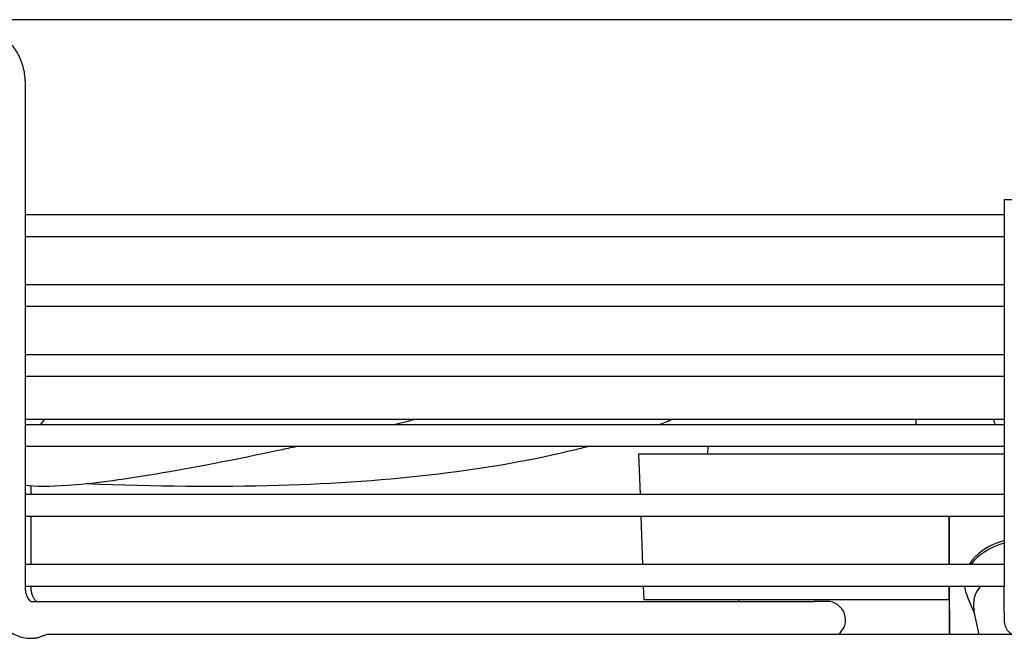
# Model space of a CAD drawing. Units: millimetres. Extents: x 13926 to 18648, y 15519 to 18857.
# Drawn here: x 14811 to 14939, y 16443 to 16523 of the extents above; entities that cross this region are included whole.
import ezdxf

# ---------------------------------------------------------------- set-up
doc = ezdxf.new("R2010")
doc.units = ezdxf.units.MM
doc.header["$LTSCALE"] = 6

msp = doc.modelspace()

# ---------------------------------------------------------------- linework, layer by layer
for p, q in [((16889.91, 16523.03), (14659.76, 16523.03)), ((14811.91, 16514.73), (14811.91, 16449.33)), ((14939.4, 16499.63), (14944.2, 16499.63)), ((14939.4, 16499.63), (14939.4, 16449.33)), ((14939.4, 16497.63), (14811.91, 16497.63)), ((14811.91, 16494.83), (14939.4, 16494.83)), ((14939.4, 16488.53), (14811.91, 16488.53)), ((14811.91, 16485.73), (14939.4, 16485.73)), ((14939.4, 16479.43), (14811.91, 16479.43)), ((14811.91, 16476.63), (14939.4, 16476.63)), ((14811.91, 16471.03), (14939.4, 16471.03)), ((14927.88, 16471.03), (14927.88, 16470.33)), ((14939.4, 16470.33), (14811.91, 16470.33)), ((14811.91, 16467.53), (14939.4, 16467.53)), ((14900.8, 16467.53), (14900.77, 16466.53)), ((14891.84, 16466.53), (14939.4, 16466.53)), ((14892.02, 16461.23), (14891.84, 16466.53)), ((14812.69, 16461.23), (14812.69, 16462.33)), ((14939.4, 16461.23), (14811.91, 16461.23)), ((14811.91, 16458.43), (14939.4, 16458.43)), ((14812.69, 16452.13), (14812.69, 16458.43)), ((14892.34, 16452.13), (14892.12, 16458.43)), ((14932.21, 16458.43), (14932.23, 16452.13)), ((14939.4, 16452.13), (14811.91, 16452.13)), ((14811.91, 16449.33), (14939.4, 16449.33)), ((14892.5, 16447.53), (14892.44, 16449.33)), ((14932.2, 16449.33), (14932.2, 16447.53)), ((14932.24, 16449.33), (14932.25, 16443.03)), ((14935.53, 16445.82), (14934.6, 16447.91)), ((14812.66, 16447.33), (14914.59, 16447.33)), ((14932.2, 16447.53), (14892.5, 16447.53)), ((14904.84, 16447.33), (14904.84, 16447.53)), ((14916.33, 16447.33), (14914.59, 16447.33)), ((14932.24, 16447.53), (14932.2, 16447.53)), ((14932.24, 16447.53), (14932.24, 16443.03)), ((14936.13, 16443.03), (14935.45, 16446.19)), ((14940.35, 16443.03), (14814.97, 16443.03)), ((14812.63, 16442.53), (14813.14, 16442.53))]:
    msp.add_line(p, q)
msp.add_arc((14916.33, 16444.93), 2.4, 307.6585, 90)
for centre, major_axis, start_param, end_param in [((14942.23, 16449.95), (-8, 0.02), 5.076309, 5.891574), ((14942.23, 16449.6), (8, -0.02), 1.934585, 2.681211), ((14942.23, 16449.6), (-8, 0.02), 0.051114, 0.30745), ((14942.23, 16446.91), (-6.85, 0.02), 5.763914, 6.436187)]:
    msp.add_ellipse(centre, major_axis=major_axis, ratio=0.707104, start_param=start_param, end_param=end_param)
for points, knots in [([(14806.39, 16521.53), (14806.93, 16521.53), (14807.47, 16521.43), (14808.51, 16521.06), (14809, 16520.77), (14809.92, 16520.03), (14810.33, 16519.57), (14811.02, 16518.52), (14811.29, 16517.95), (14811.69, 16516.74), (14811.82, 16516.11), (14811.89, 16515.23), (14811.91, 16514.98), (14811.91, 16514.73)], [3.141593, 3.141593, 3.141593, 3.141593, 3.392983, 3.392983, 3.658676, 3.658676, 3.961973, 3.961973, 4.276132, 4.276132, 4.590291, 4.590291, 4.712389, 4.712389, 4.712389, 4.712389]), ([(14847.53, 16467.53), (14846.8, 16467.37), (14833.32, 16464.48), (14819.84, 16462.23), (14813.26, 16462.24), (14811.91, 16462.41)], [0.314715, 0.314715, 0.314715, 0.314715, 0.3333333, 0.6666667, 0.7979012, 0.7979012, 0.7979012, 0.7979012]), ([(14885.43, 16467.53), (14884.83, 16467.37), (14873.41, 16464.48), (14853.04, 16462.03), (14828.83, 16462.26), (14819.99, 16462.63)], [0.314715, 0.314715, 0.314715, 0.314715, 0.3333333, 0.6666667, 0.8406268, 0.8406268, 0.8406268, 0.8406268]), ([(14932.2, 16458.43), (14932.2, 16457.57), (14932.2, 16455.47), (14932.2, 16453.37), (14932.2, 16452.13)], [0.1274091, 0.1274091, 0.1274091, 0.1274091, 0.3333333, 0.6307637, 0.6307637, 0.6307637, 0.6307637]), ([(14807.11, 16449.33), (14807.11, 16448.69), (14807.18, 16448.05), (14807.46, 16446.81), (14807.68, 16446.21), (14808.26, 16445.08), (14808.63, 16444.55), (14809.52, 16443.63), (14810.06, 16443.24), (14811.19, 16442.72), (14811.77, 16442.57), (14812.45, 16442.53), (14812.54, 16442.53), (14812.63, 16442.53)], [4.712389, 4.712389, 4.712389, 4.712389, 5.026548, 5.026548, 5.340708, 5.340708, 5.654867, 5.654867, 5.969026, 5.969026, 6.242207, 6.242207, 6.283185, 6.283185, 6.283185, 6.283185]), ([(14811.91, 16449.33), (14811.91, 16449.12), (14811.92, 16448.9), (14811.99, 16448.5), (14812.04, 16448.31), (14812.16, 16447.99), (14812.23, 16447.84), (14812.37, 16447.61), (14812.44, 16447.52), (14812.56, 16447.4), (14812.61, 16447.36), (14812.66, 16447.33), (14812.67, 16447.32), (14812.67, 16447.32)], [4.712389, 4.712389, 4.712389, 4.712389, 4.949265, 4.949265, 5.183621, 5.183621, 5.411911, 5.411911, 5.63612, 5.63612, 5.870952, 5.870952, 6.043298, 6.043298, 6.043298, 6.043298]), ([(14813.42, 16447.33), (14813.4, 16447.34), (14813.35, 16447.37), (14813.23, 16447.5), (14813.16, 16447.59), (14813.02, 16447.82), (14812.95, 16447.96), (14812.83, 16448.28), (14812.78, 16448.46), (14812.71, 16448.85), (14812.69, 16449.06), (14812.69, 16449.29), (14812.69, 16449.31), (14812.69, 16449.33)], [0.365403, 0.365403, 0.365403, 0.365403, 0.628319, 0.628319, 0.86375, 0.86375, 1.087088, 1.087088, 1.31465, 1.31465, 1.548502, 1.548502, 1.570796, 1.570796, 1.570796, 1.570796]), ([(14941.81, 16442.53), (14941.55, 16442.53), (14941.29, 16442.57), (14940.8, 16442.74), (14940.57, 16442.86), (14940.17, 16443.17), (14939.98, 16443.35), (14939.69, 16443.77), (14939.58, 16444.01), (14939.48, 16444.37), (14939.45, 16444.5), (14939.43, 16444.64), (14939.43, 16444.67), (14939.42, 16444.72), (14939.42, 16444.74), (14939.42, 16444.78), (14939.42, 16444.8), (14939.41, 16444.83), (14939.41, 16444.84), (14939.41, 16444.87), (14939.41, 16444.88), (14939.41, 16444.93), (14939.41, 16444.97), (14939.41, 16445.13), (14939.41, 16445.32), (14939.41, 16445.86), (14939.4, 16446.21), (14939.4, 16446.99), (14939.4, 16447.41), (14939.4, 16448.33), (14939.4, 16448.83), (14939.4, 16449.33)], [0, 0, 0, 0, 0.077833, 0.077833, 0.15426, 0.15426, 0.230737, 0.230737, 0.307197, 0.307197, 0.344305, 0.344305, 0.353833, 0.353833, 0.360785, 0.360785, 0.369832, 0.369832, 0.379129, 0.379129, 0.39584, 0.39584, 0.444953, 0.444953, 0.593977, 0.593977, 0.747074, 0.747074, 0.888445, 0.888445, 1.037828, 1.037828, 1.037828, 1.037828]), ([(14814.97, 16443.03), (14814.95, 16443.03), (14814.93, 16443.03), (14814.81, 16443.02), (14814.71, 16443), (14814.49, 16442.93), (14814.37, 16442.88), (14814.11, 16442.78), (14813.97, 16442.72), (14813.7, 16442.63), (14813.57, 16442.59), (14813.37, 16442.55), (14813.3, 16442.54), (14813.2, 16442.53), (14813.18, 16442.53), (14813.15, 16442.53), (14813.15, 16442.53), (14813.14, 16442.53), (14813.14, 16442.53), (14813.14, 16442.53), (14813.14, 16442.53), (14813.14, 16442.53)], [0.226811, 0.226811, 0.226811, 0.226811, 0.2367663, 0.2367663, 0.2772176, 0.2772176, 0.3225493, 0.3225493, 0.3718777, 0.3718777, 0.4167582, 0.4167582, 0.4458, 0.4458, 0.4552292, 0.4552292, 0.4565863, 0.4565863, 0.4572723, 0.4572723, 0.4576236, 0.4576236, 0.4576236, 0.4576236])]:
    msp.add_open_spline(points, degree=3, knots=knots)
for points in [[(14811.91, 16471.02), (14811.91, 16471.02), (14811.91, 16471.03), (14811.92, 16471.03)], [(14813.92, 16470.33), (14814.12, 16470.56), (14814.31, 16470.8), (14814.5, 16471.03)], [(14862.89, 16471.03), (14861.88, 16470.79), (14860.89, 16470.56), (14859.92, 16470.33)], [(14896.28, 16471.03), (14895.68, 16470.79), (14895.06, 16470.56), (14894.44, 16470.33)], [(14937.97, 16471.03), (14938.04, 16470.79), (14938.13, 16470.56), (14938.24, 16470.33)]]:
    msp.add_open_spline(points, degree=3)

doc.saveas('drawing.dxf')
